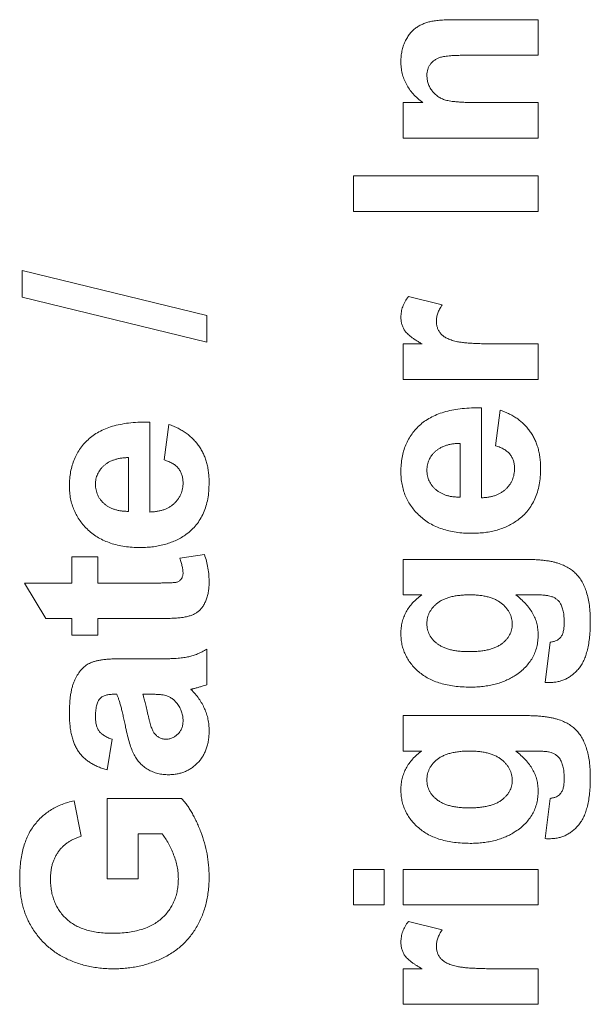
# Model space of a CAD drawing. Units: millimetres. Extents: x 2 to 278, y 1 to 215.
# Drawn here: x 23 to 26, y 137 to 142 of the extents above; entities that cross this region are included whole.
import ezdxf

# ---------------------------------------------------------------- set-up
doc = ezdxf.new("R2010")
doc.units = ezdxf.units.MM

msp = doc.modelspace()

# ---------------------------------------------------------------- linework, layer by layer
at = {"color": 7, "linetype": 'Continuous', "lineweight": 0}
for p, q in [((25.4799, 142.3714), (25.9442, 142.3714)), ((25.9442, 142.3714), (25.9442, 142.1738)), ((25.9442, 142.1738), (25.559, 142.1738)), ((25.1935, 141.7128), (25.1935, 141.9104)), ((25.1935, 141.9104), (25.3017, 141.9104)), ((25.6024, 141.9104), (25.9442, 141.9104)), ((25.9442, 141.9104), (25.9442, 141.7128)), ((25.9442, 141.7128), (25.1935, 141.7128)), ((24.9169, 141.3045), (24.9169, 141.5021)), ((24.9169, 141.5021), (25.9442, 141.5021)), ((25.9442, 141.5021), (25.9442, 141.3045)), ((25.9442, 141.3045), (24.9169, 141.3045)), ((23.0732, 140.8265), (23.0732, 140.9753)), ((23.0732, 140.9753), (24.1005, 140.725)), ((24.1005, 140.576), (23.0732, 140.8265)), ((25.2219, 140.8304), (25.4098, 140.7843)), ((24.1005, 140.725), (24.1005, 140.576)), ((25.1935, 140.3694), (25.1935, 140.567)), ((25.1935, 140.567), (25.2982, 140.567)), ((25.7216, 140.567), (25.9442, 140.567)), ((25.9442, 140.567), (25.9442, 140.3694)), ((25.9442, 140.3694), (25.1935, 140.3694)), ((25.6281, 140.2114), (25.6281, 139.7109)), ((25.7071, 140.0006), (25.7335, 140.1982)), ((23.7844, 140.1323), (23.7844, 139.6318)), ((23.8635, 139.9216), (23.8898, 140.1192)), ((25.5096, 139.7144), (25.5096, 140.0138)), ((23.6659, 139.6353), (23.6659, 139.9348)), ((23.9499, 139.375), (24.0876, 139.3948)), ((23.3498, 139.3816), (23.4947, 139.3816)), ((23.3498, 139.2367), (23.3498, 139.3816)), ((23.4947, 139.3816), (23.4947, 139.2367)), ((25.1935, 139.1709), (25.1935, 139.3684)), ((25.1935, 139.3684), (25.8576, 139.3684)), ((23.2049, 139.0391), (23.0864, 139.2367)), ((23.0864, 139.2367), (23.3498, 139.2367)), ((23.4947, 139.2367), (23.8174, 139.2367)), ((25.2968, 139.1709), (25.1935, 139.1709)), ((25.9269, 139.1709), (25.8189, 139.1709)), ((23.3498, 139.0391), (23.2049, 139.0391)), ((23.3498, 138.9469), (23.3498, 139.0391)), ((23.8273, 139.0391), (23.4947, 139.0391)), ((23.4947, 139.0391), (23.4947, 138.9469)), ((23.4947, 138.9469), (23.3498, 138.9469)), ((25.9837, 138.6835), (26.0101, 138.9074)), ((24.1005, 138.8679), (24.1005, 138.6704)), ((23.6243, 138.8152), (23.855, 138.8152)), ((23.6001, 138.6177), (23.5813, 138.6177)), ((23.7822, 138.6177), (23.7449, 138.6177)), ((25.1935, 138.3016), (25.1935, 138.4991)), ((25.1935, 138.4991), (25.8576, 138.4991)), ((23.5737, 138.3674), (23.5474, 138.1962)), ((25.2968, 138.3016), (25.1935, 138.3016)), ((25.9269, 138.3016), (25.8189, 138.3016)), ((23.363, 138.025), (23.4025, 137.8274)), ((23.5474, 137.5904), (23.5474, 138.0382)), ((23.5474, 138.0382), (23.96, 138.0382)), ((25.9837, 137.8143), (26.0101, 138.0382)), ((23.8526, 137.8406), (23.7186, 137.8406)), ((23.7186, 137.8406), (23.7186, 137.5904)), ((24.9169, 137.4455), (24.9169, 137.643)), ((24.9169, 137.643), (25.0881, 137.643)), ((25.0881, 137.643), (25.0881, 137.4455)), ((25.1935, 137.4455), (25.1935, 137.643)), ((25.1935, 137.643), (25.9442, 137.643)), ((25.9442, 137.643), (25.9442, 137.4455)), ((23.7186, 137.5904), (23.5474, 137.5904)), ((25.0881, 137.4455), (24.9169, 137.4455)), ((25.9442, 137.4455), (25.1935, 137.4455)), ((25.2219, 137.3533), (25.4098, 137.3072)), ((25.1935, 136.8923), (25.1935, 137.0899)), ((25.1935, 137.0899), (25.2982, 137.0899)), ((25.7216, 137.0899), (25.9442, 137.0899)), ((25.9442, 137.0899), (25.9442, 136.8923)), ((25.9442, 136.8923), (25.1935, 136.8923))]:
    msp.add_line(p, q, dxfattribs=at)
for points, knots in [([(25.1803, 142.1386), (25.1806, 142.1485), (25.181, 142.168), (25.1859, 142.1965), (25.1928, 142.2239), (25.2032, 142.2494), (25.2156, 142.2729), (25.2301, 142.2934), (25.2457, 142.3114), (25.2635, 142.3258), (25.2826, 142.3378), (25.303, 142.3477), (25.3244, 142.3558), (25.3478, 142.3619), (25.3743, 142.3661), (25.4051, 142.3693), (25.4409, 142.3711), (25.4664, 142.3713), (25.4799, 142.3714)], [0, 0, 0, 0, 0.067935, 0.133784, 0.198134, 0.261574, 0.322499, 0.380018, 0.433747, 0.485635, 0.536882, 0.588303, 0.640642, 0.694247, 0.753975, 0.825058, 0.906689, 1, 1, 1, 1]), ([(25.3017, 141.9104), (25.2921, 141.918), (25.2734, 141.9329), (25.2485, 141.9578), (25.2272, 141.9841), (25.2103, 142.0123), (25.1966, 142.0417), (25.1873, 142.0727), (25.1813, 142.1052), (25.1806, 142.1273), (25.1803, 142.1386)], [0, 0, 0, 0, 0.137044, 0.266974, 0.392283, 0.513215, 0.632782, 0.752904, 0.874249, 1, 1, 1, 1]), ([(25.559, 142.1738), (25.5492, 142.1738), (25.5306, 142.1737), (25.5041, 142.173), (25.4803, 142.1723), (25.4591, 142.1711), (25.4407, 142.1695), (25.425, 142.1674), (25.4119, 142.1653), (25.3982, 142.1618), (25.3839, 142.156), (25.3688, 142.1473), (25.3555, 142.137), (25.3447, 142.1245), (25.3358, 142.1106), (25.3297, 142.0952), (25.3258, 142.0784), (25.3254, 142.0668), (25.3252, 142.0608)], [0, 0, 0, 0, 0.099018, 0.188992, 0.269926, 0.341172, 0.404176, 0.457627, 0.502908, 0.538931, 0.600566, 0.659291, 0.715374, 0.771197, 0.826335, 0.882014, 0.939192, 1, 1, 1, 1]), ([(25.3252, 142.0608), (25.3255, 142.0531), (25.3263, 142.0379), (25.3318, 142.0158), (25.3408, 141.9949), (25.3531, 141.9756), (25.3685, 141.9584), (25.3864, 141.9438), (25.4066, 141.9321), (25.4255, 141.925), (25.4426, 141.9208), (25.4581, 141.9179), (25.4761, 141.9158), (25.4965, 141.9136), (25.5195, 141.9124), (25.5449, 141.911), (25.5728, 141.9105), (25.5922, 141.9104), (25.6024, 141.9104)], [0, 0, 0, 0, 0.064546, 0.127243, 0.189774, 0.253836, 0.318525, 0.382224, 0.446566, 0.512927, 0.550266, 0.594095, 0.64447, 0.702202, 0.766093, 0.837409, 0.914979, 1, 1, 1, 1]), ([(25.1803, 140.7162), (25.1808, 140.726), (25.1819, 140.7459), (25.1902, 140.7751), (25.2033, 140.8037), (25.2155, 140.8213), (25.2219, 140.8304)], [0, 0, 0, 0, 0.239079, 0.480615, 0.731685, 1, 1, 1, 1]), ([(25.4098, 140.7843), (25.4049, 140.7765), (25.3956, 140.7617), (25.3857, 140.7386), (25.3792, 140.7164), (25.3783, 140.7017), (25.3779, 140.6946)], [0, 0, 0, 0, 0.284935, 0.542857, 0.779294, 1, 1, 1, 1]), ([(25.2982, 140.567), (25.2923, 140.5704), (25.2809, 140.577), (25.2647, 140.5867), (25.2502, 140.5964), (25.2374, 140.6059), (25.2261, 140.615), (25.2165, 140.624), (25.2084, 140.6325), (25.2002, 140.6438), (25.1922, 140.6583), (25.1854, 140.6766), (25.1811, 140.696), (25.1806, 140.7094), (25.1803, 140.7162)], [0, 0, 0, 0, 0.10163, 0.196067, 0.282205, 0.361076, 0.433675, 0.498005, 0.556559, 0.608461, 0.705408, 0.801424, 0.898607, 1, 1, 1, 1]), ([(25.3779, 140.6946), (25.3781, 140.6882), (25.3787, 140.6757), (25.3829, 140.6578), (25.3897, 140.6412), (25.3997, 140.6262), (25.4133, 140.6126), (25.4315, 140.6009), (25.4539, 140.5908), (25.4759, 140.5836), (25.4972, 140.5789), (25.5176, 140.5757), (25.542, 140.5728), (25.5703, 140.5707), (25.6025, 140.5691), (25.6387, 140.5679), (25.6788, 140.567), (25.7069, 140.567), (25.7216, 140.567)], [0, 0, 0, 0, 0.047065, 0.091623, 0.134828, 0.177797, 0.223473, 0.27554, 0.335599, 0.404062, 0.445443, 0.496051, 0.556017, 0.62588, 0.704708, 0.793577, 0.892004, 1, 1, 1, 1]), ([(25.1803, 139.8559), (25.1806, 139.8695), (25.1812, 139.896), (25.1864, 139.9346), (25.195, 139.971), (25.2072, 140.0052), (25.2227, 140.0373), (25.2417, 140.0672), (25.2644, 140.0946), (25.2901, 140.1202), (25.3198, 140.1427), (25.3532, 140.162), (25.3901, 140.1783), (25.4306, 140.1915), (25.4749, 140.2012), (25.5228, 140.2079), (25.5743, 140.2117), (25.6098, 140.2115), (25.6281, 140.2114)], [0, 0, 0, 0, 0.062179, 0.121678, 0.178742, 0.234005, 0.288309, 0.3422, 0.396431, 0.451737, 0.508442, 0.567237, 0.628654, 0.693678, 0.762844, 0.836747, 0.915794, 1, 1, 1, 1]), ([(25.7335, 140.1982), (25.7424, 140.1949), (25.7599, 140.1886), (25.7849, 140.177), (25.8082, 140.1639), (25.8301, 140.1499), (25.8501, 140.1341), (25.8684, 140.1169), (25.8855, 140.0987), (25.9005, 140.0788), (25.9139, 140.0577), (25.9257, 140.0353), (25.9352, 140.0114), (25.9437, 139.9865), (25.9497, 139.9602), (25.9543, 139.9328), (25.957, 139.9039), (25.9573, 139.8843), (25.9574, 139.8743)], [0, 0, 0, 0, 0.066944, 0.131627, 0.19439, 0.255749, 0.31553, 0.374569, 0.433277, 0.491785, 0.550462, 0.610134, 0.670404, 0.732229, 0.795536, 0.860934, 0.929145, 1, 1, 1, 1]), ([(23.3366, 139.7769), (23.3369, 139.7905), (23.3375, 139.8169), (23.3427, 139.8555), (23.3513, 139.892), (23.3636, 139.9262), (23.379, 139.9583), (23.398, 139.9881), (23.4207, 140.0156), (23.4464, 140.0412), (23.4761, 140.0637), (23.5095, 140.083), (23.5464, 140.0993), (23.587, 140.1125), (23.6312, 140.1222), (23.6791, 140.1289), (23.7306, 140.1327), (23.7661, 140.1324), (23.7844, 140.1323)], [0, 0, 0, 0, 0.0621792, 0.1216783, 0.1787421, 0.2340049, 0.2883091, 0.3421997, 0.3964306, 0.4517366, 0.508442, 0.5672373, 0.6286537, 0.6936782, 0.7628444, 0.8367469, 0.9157937, 1, 1, 1, 1]), ([(23.8898, 140.1192), (23.8987, 140.1159), (23.9162, 140.1096), (23.9412, 140.098), (23.9645, 140.0849), (23.9864, 140.0708), (24.0065, 140.0551), (24.0248, 140.0379), (24.0418, 140.0197), (24.0568, 139.9997), (24.0703, 139.9787), (24.0821, 139.9563), (24.0916, 139.9324), (24.1, 139.9075), (24.106, 139.8812), (24.1106, 139.8537), (24.1133, 139.8249), (24.1136, 139.8053), (24.1137, 139.7952)], [0, 0, 0, 0, 0.066944, 0.131627, 0.19439, 0.255749, 0.31553, 0.374569, 0.433277, 0.491785, 0.550462, 0.610134, 0.670404, 0.732229, 0.795536, 0.860934, 0.929145, 1, 1, 1, 1]), ([(25.5096, 140.0138), (25.5023, 140.0135), (25.4881, 140.0128), (25.4675, 140.0106), (25.4482, 140.007), (25.4303, 140.0017), (25.4137, 139.9957), (25.3984, 139.9882), (25.3846, 139.9793), (25.3721, 139.9693), (25.3611, 139.9582), (25.3514, 139.9466), (25.3433, 139.9343), (25.3367, 139.9216), (25.3315, 139.9082), (25.3278, 139.8943), (25.3258, 139.8797), (25.3254, 139.8698), (25.3252, 139.8648)], [0, 0, 0, 0, 0.082311, 0.160306, 0.234506, 0.303939, 0.370905, 0.434008, 0.495729, 0.556389, 0.614498, 0.671774, 0.726605, 0.780697, 0.833966, 0.8885, 0.94332, 1, 1, 1, 1]), ([(25.8125, 139.8738), (25.8122, 139.8813), (25.8115, 139.8959), (25.8071, 139.9169), (25.7988, 139.9358), (25.7878, 139.9531), (25.7731, 139.9683), (25.7545, 139.9813), (25.7323, 139.9925), (25.7158, 139.9978), (25.7071, 140.0006)], [0, 0, 0, 0, 0.1256151, 0.2432978, 0.3570883, 0.4693066, 0.5855493, 0.7099385, 0.8476917, 1, 1, 1, 1]), ([(23.6659, 139.9348), (23.6586, 139.9344), (23.6445, 139.9338), (23.6238, 139.9316), (23.6045, 139.928), (23.5866, 139.9226), (23.57, 139.9167), (23.5547, 139.9092), (23.5409, 139.9003), (23.5284, 139.8903), (23.5174, 139.8792), (23.5078, 139.8676), (23.4996, 139.8553), (23.4931, 139.8425), (23.4878, 139.8292), (23.4841, 139.8152), (23.4821, 139.8006), (23.4817, 139.7908), (23.4815, 139.7858)], [0, 0, 0, 0, 0.082311, 0.160306, 0.234506, 0.303939, 0.370905, 0.434008, 0.495729, 0.556389, 0.614498, 0.671774, 0.726605, 0.780697, 0.833966, 0.8885, 0.94332, 1, 1, 1, 1]), ([(23.9688, 139.7948), (23.9685, 139.8023), (23.9678, 139.8168), (23.9634, 139.8378), (23.9551, 139.8567), (23.9441, 139.874), (23.9294, 139.8893), (23.9108, 139.9023), (23.8886, 139.9135), (23.8721, 139.9188), (23.8635, 139.9216)], [0, 0, 0, 0, 0.125615, 0.243298, 0.357088, 0.469307, 0.585549, 0.709939, 0.847692, 1, 1, 1, 1]), ([(25.5744, 139.5133), (25.5594, 139.5135), (25.5302, 139.514), (25.4876, 139.5186), (25.4474, 139.5261), (25.4098, 139.5369), (25.3747, 139.5504), (25.3421, 139.5672), (25.3119, 139.5869), (25.2846, 139.6099), (25.2601, 139.6349), (25.2389, 139.6618), (25.2205, 139.6901), (25.2059, 139.7202), (25.1942, 139.7518), (25.1864, 139.7852), (25.1812, 139.82), (25.1806, 139.8439), (25.1803, 139.8559)], [0, 0, 0, 0, 0.076368, 0.149253, 0.218403, 0.284677, 0.348527, 0.410383, 0.471563, 0.532217, 0.591889, 0.649961, 0.706972, 0.763501, 0.820546, 0.878547, 0.938313, 1, 1, 1, 1]), ([(25.3252, 139.8648), (25.3254, 139.8594), (25.3257, 139.8489), (25.3279, 139.8334), (25.3319, 139.8187), (25.3373, 139.8047), (25.3443, 139.7915), (25.353, 139.779), (25.3632, 139.7671), (25.3709, 139.76), (25.3748, 139.7563)], [0, 0, 0, 0, 0.13044, 0.257038, 0.379788, 0.499815, 0.620849, 0.744538, 0.870075, 1, 1, 1, 1]), ([(25.6281, 139.7109), (25.6352, 139.7112), (25.649, 139.7118), (25.6691, 139.7142), (25.6879, 139.7184), (25.7057, 139.7234), (25.7221, 139.7303), (25.7373, 139.7384), (25.7514, 139.7478), (25.7641, 139.7587), (25.7753, 139.7707), (25.7853, 139.7833), (25.7939, 139.7965), (25.8006, 139.8106), (25.806, 139.8254), (25.8097, 139.841), (25.812, 139.8572), (25.8123, 139.8682), (25.8125, 139.8738)], [0, 0, 0, 0, 0.0769774, 0.1498997, 0.2201431, 0.2862467, 0.3508125, 0.4125624, 0.4738144, 0.5346698, 0.5943056, 0.6522177, 0.7089253, 0.765318, 0.8224316, 0.8799772, 0.938748, 1, 1, 1, 1]), ([(25.9574, 139.8743), (25.957, 139.8586), (25.9562, 139.8282), (25.9506, 139.7841), (25.9403, 139.7433), (25.9268, 139.7054), (25.9085, 139.6709), (25.8869, 139.6392), (25.8608, 139.611), (25.8407, 139.595), (25.8306, 139.587)], [0, 0, 0, 0, 0.143844, 0.27925, 0.4072, 0.530031, 0.648157, 0.764597, 0.88145, 1, 1, 1, 1]), ([(23.7307, 139.4343), (23.7158, 139.4345), (23.6865, 139.435), (23.6439, 139.4396), (23.6038, 139.4471), (23.5662, 139.4579), (23.531, 139.4713), (23.4984, 139.4882), (23.4682, 139.5079), (23.4409, 139.5309), (23.4164, 139.5559), (23.3952, 139.5828), (23.3768, 139.611), (23.3623, 139.6412), (23.3505, 139.6728), (23.3427, 139.7062), (23.3375, 139.741), (23.3369, 139.7648), (23.3366, 139.7769)], [0, 0, 0, 0, 0.076368, 0.149253, 0.218403, 0.284677, 0.348527, 0.410383, 0.471563, 0.532217, 0.591889, 0.649961, 0.706972, 0.763501, 0.820546, 0.878547, 0.938313, 1, 1, 1, 1]), ([(23.4815, 139.7858), (23.4817, 139.7804), (23.482, 139.7699), (23.4843, 139.7544), (23.4882, 139.7397), (23.4936, 139.7257), (23.5007, 139.7125), (23.5093, 139.6999), (23.5195, 139.6881), (23.5272, 139.6809), (23.5311, 139.6773)], [0, 0, 0, 0, 0.13044, 0.257038, 0.379788, 0.499815, 0.620849, 0.744538, 0.870075, 1, 1, 1, 1]), ([(23.7844, 139.6318), (23.7915, 139.6322), (23.8053, 139.6328), (23.8254, 139.6352), (23.8442, 139.6394), (23.862, 139.6444), (23.8784, 139.6512), (23.8936, 139.6593), (23.9077, 139.6688), (23.9204, 139.6797), (23.9317, 139.6916), (23.9416, 139.7042), (23.9502, 139.7175), (23.957, 139.7316), (23.9624, 139.7464), (23.966, 139.762), (23.9684, 139.7782), (23.9687, 139.7892), (23.9688, 139.7948)], [0, 0, 0, 0, 0.076977, 0.1499, 0.220143, 0.286247, 0.350813, 0.412562, 0.473814, 0.53467, 0.594306, 0.652218, 0.708925, 0.765318, 0.822432, 0.879977, 0.938748, 1, 1, 1, 1]), ([(24.1137, 139.7952), (24.1133, 139.7796), (24.1125, 139.7492), (24.1069, 139.7051), (24.0966, 139.6643), (24.0831, 139.6264), (24.0648, 139.5919), (24.0432, 139.5602), (24.0171, 139.532), (23.997, 139.516), (23.9869, 139.5079)], [0, 0, 0, 0, 0.143844, 0.27925, 0.4072, 0.530031, 0.648157, 0.764597, 0.88145, 1, 1, 1, 1]), ([(25.3748, 139.7563), (25.379, 139.753), (25.3876, 139.7462), (25.4018, 139.7375), (25.417, 139.7301), (25.4334, 139.7241), (25.4509, 139.7196), (25.4695, 139.7166), (25.4892, 139.7147), (25.5027, 139.7145), (25.5096, 139.7144)], [0, 0, 0, 0, 0.112971, 0.226972, 0.34435, 0.464385, 0.589621, 0.719764, 0.855874, 1, 1, 1, 1]), ([(23.5311, 139.6773), (23.5354, 139.6739), (23.5439, 139.6671), (23.5581, 139.6585), (23.5733, 139.6511), (23.5897, 139.6451), (23.6072, 139.6406), (23.6258, 139.6376), (23.6455, 139.6357), (23.659, 139.6354), (23.6659, 139.6353)], [0, 0, 0, 0, 0.112971, 0.226972, 0.34435, 0.464385, 0.589621, 0.719764, 0.855874, 1, 1, 1, 1]), ([(25.8306, 139.587), (25.822, 139.581), (25.8047, 139.5691), (25.7766, 139.5542), (25.7469, 139.5416), (25.7157, 139.5311), (25.6827, 139.5231), (25.6481, 139.5173), (25.6118, 139.5141), (25.587, 139.5136), (25.5744, 139.5133)], [0, 0, 0, 0, 0.115592, 0.232769, 0.350792, 0.472504, 0.596786, 0.726082, 0.860243, 1, 1, 1, 1]), ([(23.9869, 139.5079), (23.9783, 139.502), (23.961, 139.4901), (23.9329, 139.4752), (23.9032, 139.4626), (23.872, 139.4521), (23.839, 139.4441), (23.8044, 139.4383), (23.7681, 139.4351), (23.7434, 139.4345), (23.7307, 139.4343)], [0, 0, 0, 0, 0.115592, 0.232769, 0.350792, 0.472504, 0.596786, 0.726082, 0.860243, 1, 1, 1, 1]), ([(24.0876, 139.3948), (24.0917, 139.3828), (24.1001, 139.3583), (24.1076, 139.3194), (24.1129, 139.2784), (24.1134, 139.2503), (24.1137, 139.2359)], [0, 0, 0, 0, 0.234891, 0.479076, 0.732732, 1, 1, 1, 1]), ([(23.9688, 139.2931), (23.9685, 139.2984), (23.9679, 139.31), (23.964, 139.329), (23.9581, 139.3511), (23.9527, 139.3667), (23.9499, 139.375)], [0, 0, 0, 0, 0.188363, 0.414141, 0.686872, 1, 1, 1, 1]), ([(25.8576, 139.3684), (25.8681, 139.3683), (25.8886, 139.3681), (25.9182, 139.3674), (25.9459, 139.3658), (25.9714, 139.3632), (25.9949, 139.3605), (26.0163, 139.3567), (26.0357, 139.3525), (26.0583, 139.346), (26.0837, 139.3363), (26.111, 139.3223), (26.1351, 139.3065), (26.1556, 139.288), (26.1735, 139.2667), (26.1888, 139.2424), (26.2025, 139.2151), (26.2137, 139.1843), (26.2231, 139.1498), (26.2295, 139.1112), (26.2334, 139.0685), (26.2338, 139.0385), (26.234, 139.0229)], [0, 0, 0, 0, 0.052867, 0.102316, 0.148396, 0.191501, 0.230586, 0.266817, 0.299879, 0.329867, 0.384628, 0.435598, 0.483105, 0.528317, 0.57363, 0.621335, 0.671995, 0.726192, 0.785231, 0.850354, 0.921709, 1, 1, 1, 1]), ([(23.8174, 139.2367), (23.8251, 139.2367), (23.8397, 139.2367), (23.8604, 139.2368), (23.8785, 139.2373), (23.8941, 139.2376), (23.907, 139.2383), (23.9174, 139.2389), (23.9253, 139.2396), (23.9349, 139.2414), (23.947, 139.2464), (23.9568, 139.2566), (23.9631, 139.2662), (23.9664, 139.2745), (23.9686, 139.2835), (23.9687, 139.2899), (23.9688, 139.2931)], [0, 0, 0, 0, 0.126724, 0.238874, 0.337587, 0.422846, 0.493578, 0.549751, 0.592601, 0.622293, 0.710204, 0.8014, 0.849309, 0.896583, 0.947185, 1, 1, 1, 1]), ([(24.1137, 139.2359), (24.1135, 139.227), (24.1129, 139.2097), (24.1097, 139.1844), (24.1039, 139.1605), (24.0959, 139.1381), (24.0862, 139.1179), (24.0752, 139.1002), (24.0624, 139.0855), (24.0481, 139.0735), (24.0318, 139.0638), (24.0132, 139.0561), (23.9923, 139.0496), (23.9773, 139.0469), (23.9695, 139.0455)], [0, 0, 0, 0, 0.100263, 0.195795, 0.288443, 0.378325, 0.463746, 0.541931, 0.614019, 0.682909, 0.752547, 0.827681, 0.909707, 1, 1, 1, 1]), ([(25.1803, 138.956), (25.1807, 138.9667), (25.1814, 138.9878), (25.1868, 139.0187), (25.1962, 139.048), (25.209, 139.0758), (25.2254, 139.1021), (25.2456, 139.1269), (25.2694, 139.1502), (25.2875, 139.1638), (25.2968, 139.1709)], [0, 0, 0, 0, 0.12632, 0.248591, 0.36824, 0.487599, 0.608508, 0.733245, 0.863015, 1, 1, 1, 1]), ([(25.5645, 139.1709), (25.5547, 139.1708), (25.5357, 139.1707), (25.5083, 139.1682), (25.4827, 139.1649), (25.459, 139.16), (25.4373, 139.1536), (25.4176, 139.1458), (25.3998, 139.1366), (25.3841, 139.1258), (25.3702, 139.114), (25.3582, 139.1014), (25.3481, 139.088), (25.3398, 139.0739), (25.3331, 139.0591), (25.3286, 139.0434), (25.3255, 139.0271), (25.3253, 139.0158), (25.3252, 139.0101)], [0, 0, 0, 0, 0.090942, 0.175794, 0.255373, 0.330067, 0.399677, 0.464732, 0.526446, 0.584996, 0.640927, 0.694445, 0.746201, 0.796362, 0.846458, 0.896154, 0.947166, 1, 1, 1, 1]), ([(25.7993, 139.0068), (25.7992, 139.0125), (25.799, 139.0236), (25.7959, 139.0399), (25.7915, 139.0557), (25.7847, 139.0706), (25.7765, 139.085), (25.766, 139.0985), (25.7541, 139.1117), (25.7401, 139.1237), (25.7244, 139.1349), (25.7068, 139.1445), (25.6874, 139.1528), (25.6662, 139.1593), (25.6433, 139.1647), (25.6186, 139.1683), (25.5921, 139.1703), (25.5739, 139.1707), (25.5645, 139.1709)], [0, 0, 0, 0, 0.052671, 0.104145, 0.154907, 0.205457, 0.256626, 0.309749, 0.364689, 0.422448, 0.482262, 0.544577, 0.610118, 0.678704, 0.751846, 0.829696, 0.912067, 1, 1, 1, 1]), ([(25.8189, 139.1709), (25.8289, 139.163), (25.8481, 139.1479), (25.8737, 139.1226), (25.8955, 139.0965), (25.9133, 139.0691), (25.9271, 139.0405), (25.9371, 139.011), (25.943, 138.9802), (25.9438, 138.9593), (25.9442, 138.9488)], [0, 0, 0, 0, 0.143525, 0.277554, 0.405559, 0.52859, 0.646717, 0.76389, 0.880896, 1, 1, 1, 1]), ([(26.0167, 139.1622), (26.0118, 139.1636), (26.0005, 139.1667), (25.9805, 139.1689), (25.9554, 139.1706), (25.937, 139.1708), (25.9269, 139.1709)], [0, 0, 0, 0, 0.166693, 0.389418, 0.665389, 1, 1, 1, 1]), ([(26.0661, 139.1252), (26.0633, 139.1291), (26.0576, 139.1372), (26.046, 139.1471), (26.0324, 139.1559), (26.022, 139.16), (26.0167, 139.1622)], [0, 0, 0, 0, 0.231295, 0.46798, 0.724257, 1, 1, 1, 1]), ([(26.0891, 139.0157), (26.0889, 139.0271), (26.0884, 139.0485), (26.0841, 139.0783), (26.0774, 139.104), (26.0697, 139.1184), (26.0661, 139.1252)], [0, 0, 0, 0, 0.302113, 0.566724, 0.79751, 1, 1, 1, 1]), ([(23.9695, 139.0455), (23.9662, 139.045), (23.9588, 139.0439), (23.9467, 139.0424), (23.9323, 139.0415), (23.9156, 139.0408), (23.8967, 139.0398), (23.8755, 139.0396), (23.8522, 139.039), (23.8358, 139.0391), (23.8273, 139.0391)], [0, 0, 0, 0, 0.0700652, 0.1558833, 0.2572498, 0.3743899, 0.5074015, 0.6562041, 0.8194483, 1, 1, 1, 1]), ([(25.3252, 139.0101), (25.3253, 139.0046), (25.3255, 138.9937), (25.3286, 138.9779), (25.3332, 138.9627), (25.3393, 138.9481), (25.3477, 138.9346), (25.3576, 138.9217), (25.3694, 138.9095), (25.3831, 138.8982), (25.3985, 138.8878), (25.416, 138.879), (25.4352, 138.8713), (25.4564, 138.8653), (25.4795, 138.8606), (25.5044, 138.8571), (25.5313, 138.855), (25.5498, 138.8549), (25.5594, 138.8548)], [0, 0, 0, 0, 0.05228, 0.103361, 0.153124, 0.202831, 0.253202, 0.304378, 0.357922, 0.413996, 0.472829, 0.53442, 0.599747, 0.669767, 0.743754, 0.823505, 0.909256, 1, 1, 1, 1]), ([(25.5594, 138.8548), (25.5694, 138.8548), (25.5888, 138.855), (25.6168, 138.8571), (25.6427, 138.8606), (25.6666, 138.8653), (25.6884, 138.8713), (25.7081, 138.879), (25.7259, 138.8877), (25.7415, 138.8982), (25.755, 138.9095), (25.7669, 138.9214), (25.7768, 138.9341), (25.7852, 138.9473), (25.7914, 138.9613), (25.7959, 138.9759), (25.799, 138.9911), (25.7992, 139.0015), (25.7993, 139.0068)], [0, 0, 0, 0, 0.0945354, 0.1828148, 0.265122, 0.3410434, 0.4123595, 0.4783591, 0.5406039, 0.5989567, 0.6545737, 0.7072177, 0.7574668, 0.8063247, 0.8538477, 0.9019667, 0.9500856, 1, 1, 1, 1]), ([(26.234, 139.0229), (26.2338, 139.008), (26.2334, 138.9794), (26.2306, 138.938), (26.2255, 138.9002), (26.2186, 138.8656), (26.2095, 138.8344), (26.1988, 138.8064), (26.1856, 138.7817), (26.1704, 138.7605), (26.1538, 138.7423), (26.1361, 138.7264), (26.1172, 138.7129), (26.0974, 138.7019), (26.0764, 138.6934), (26.0544, 138.6874), (26.0313, 138.6836), (26.0154, 138.6831), (26.0074, 138.6829)], [0, 0, 0, 0, 0.09682, 0.18625, 0.269078, 0.345098, 0.415254, 0.479946, 0.540216, 0.596166, 0.649215, 0.700705, 0.750588, 0.799501, 0.848124, 0.897143, 0.947743, 1, 1, 1, 1]), ([(26.0669, 138.9319), (26.0703, 138.9369), (26.0777, 138.9474), (26.0844, 138.967), (26.0884, 138.9901), (26.0889, 139.0067), (26.0891, 139.0157)], [0, 0, 0, 0, 0.204478, 0.433255, 0.696334, 1, 1, 1, 1]), ([(25.5666, 138.6572), (25.5514, 138.6575), (25.5218, 138.6581), (25.4788, 138.6619), (25.4388, 138.6688), (25.4013, 138.6778), (25.3666, 138.69), (25.3348, 138.7049), (25.3054, 138.7221), (25.2794, 138.7424), (25.2561, 138.7644), (25.2359, 138.7879), (25.2186, 138.8127), (25.2048, 138.8389), (25.1937, 138.8662), (25.1859, 138.8949), (25.1813, 138.9251), (25.1807, 138.9456), (25.1803, 138.956)], [0, 0, 0, 0, 0.083292, 0.161617, 0.235412, 0.305354, 0.372126, 0.435877, 0.497424, 0.55758, 0.615938, 0.672313, 0.727029, 0.780544, 0.833885, 0.887923, 0.942921, 1, 1, 1, 1]), ([(25.9442, 138.9488), (25.9438, 138.9372), (25.9431, 138.9144), (25.9369, 138.8812), (25.9271, 138.8498), (25.9129, 138.8204), (25.8949, 138.7928), (25.8727, 138.7673), (25.8467, 138.7434), (25.827, 138.7297), (25.8168, 138.7226)], [0, 0, 0, 0, 0.128323, 0.251576, 0.371674, 0.491013, 0.611477, 0.734552, 0.863856, 1, 1, 1, 1]), ([(26.0101, 138.9074), (26.0165, 138.9084), (26.0285, 138.9102), (26.0445, 138.9156), (26.0576, 138.9224), (26.0639, 138.9289), (26.0669, 138.9319)], [0, 0, 0, 0, 0.307748, 0.5723, 0.799628, 1, 1, 1, 1]), ([(23.855, 138.8152), (23.863, 138.8153), (23.8784, 138.8154), (23.9006, 138.8156), (23.9212, 138.8169), (23.9401, 138.8177), (23.9575, 138.8195), (23.9732, 138.8212), (23.9874, 138.8235), (24.0043, 138.8271), (24.0247, 138.833), (24.0494, 138.8421), (24.0749, 138.8539), (24.0918, 138.8632), (24.1005, 138.8679)], [0, 0, 0, 0, 0.093678, 0.180907, 0.261761, 0.336164, 0.404304, 0.466908, 0.522535, 0.572901, 0.670292, 0.772747, 0.882954, 1, 1, 1, 1]), ([(23.3366, 138.5103), (23.3367, 138.5206), (23.3367, 138.5407), (23.3386, 138.5697), (23.3405, 138.5966), (23.3443, 138.6215), (23.3483, 138.6445), (23.3541, 138.6653), (23.36, 138.6842), (23.3699, 138.7059), (23.3835, 138.73), (23.4024, 138.7547), (23.4235, 138.7749), (23.4433, 138.7882), (23.4613, 138.7962), (23.4772, 138.8012), (23.4956, 138.8058), (23.5165, 138.8091), (23.5399, 138.8121), (23.5659, 138.8137), (23.5943, 138.8151), (23.614, 138.8152), (23.6243, 138.8152)], [0, 0, 0, 0, 0.062661, 0.121261, 0.175808, 0.226098, 0.27338, 0.31676, 0.356518, 0.393298, 0.46077, 0.523183, 0.581002, 0.636703, 0.666236, 0.699828, 0.737868, 0.780366, 0.828024, 0.880439, 0.937754, 1, 1, 1, 1]), ([(25.8168, 138.7226), (25.8083, 138.7173), (25.7911, 138.7067), (25.7634, 138.6936), (25.7344, 138.6823), (25.7038, 138.6729), (25.6717, 138.6661), (25.638, 138.6609), (25.6028, 138.6578), (25.5788, 138.6574), (25.5666, 138.6572)], [0, 0, 0, 0, 0.115045, 0.230848, 0.349592, 0.470959, 0.596228, 0.72561, 0.860289, 1, 1, 1, 1]), ([(26.0074, 138.6829), (26.0038, 138.683), (25.9959, 138.6831), (25.988, 138.6834), (25.9837, 138.6835)], [0, 0, 0, 0, 0.460785, 1, 1, 1, 1]), ([(24.0376, 138.6516), (24.0347, 138.6509), (24.0294, 138.6496), (24.0225, 138.6473), (24.0169, 138.6461), (24.0139, 138.6451), (24.0127, 138.6446)], [0, 0, 0, 0, 0.345335, 0.627226, 0.849084, 1, 1, 1, 1]), ([(24.0127, 138.6446), (24.0207, 138.6363), (24.0365, 138.6198), (24.0572, 138.5934), (24.0745, 138.5659), (24.0889, 138.5377), (24.1001, 138.5086), (24.1078, 138.4784), (24.1128, 138.4473), (24.1134, 138.4262), (24.1137, 138.4156)], [0, 0, 0, 0, 0.135276, 0.265204, 0.391032, 0.513017, 0.63379, 0.754465, 0.875852, 1, 1, 1, 1]), ([(24.1005, 138.6704), (24.0966, 138.669), (24.0879, 138.6659), (24.0733, 138.6617), (24.0563, 138.6567), (24.0441, 138.6534), (24.0376, 138.6516)], [0, 0, 0, 0, 0.192127, 0.42099, 0.691559, 1, 1, 1, 1]), ([(23.5813, 138.6177), (23.5729, 138.6174), (23.5573, 138.6169), (23.5357, 138.612), (23.5178, 138.6037), (23.5058, 138.5936), (23.4987, 138.5836), (23.4939, 138.5746), (23.4901, 138.5641), (23.487, 138.5522), (23.4846, 138.5388), (23.4827, 138.524), (23.4818, 138.5077), (23.4816, 138.4964), (23.4815, 138.4905)], [0, 0, 0, 0, 0.133242, 0.247438, 0.350285, 0.443787, 0.492182, 0.545326, 0.604638, 0.668872, 0.740907, 0.819984, 0.906251, 1, 1, 1, 1]), ([(23.6494, 138.4325), (23.6473, 138.4432), (23.6431, 138.4638), (23.6368, 138.4934), (23.6304, 138.5203), (23.6242, 138.5448), (23.6181, 138.5666), (23.6122, 138.5861), (23.6062, 138.6028), (23.602, 138.613), (23.6001, 138.6177)], [0, 0, 0, 0, 0.170699, 0.32859, 0.472888, 0.603397, 0.722514, 0.827959, 0.920181, 1, 1, 1, 1]), ([(23.7449, 138.6177), (23.747, 138.6109), (23.7517, 138.5956), (23.7586, 138.57), (23.766, 138.5392), (23.7723, 138.5107), (23.7775, 138.4869), (23.7815, 138.4701), (23.7857, 138.4549), (23.7897, 138.4414), (23.7939, 138.4296), (23.798, 138.4194), (23.8017, 138.4107), (23.8048, 138.4059), (23.8063, 138.4037)], [0, 0, 0, 0, 0.095354, 0.214763, 0.356061, 0.52133, 0.606314, 0.684116, 0.753886, 0.817455, 0.873137, 0.922777, 0.964431, 1, 1, 1, 1]), ([(23.8736, 138.6105), (23.8686, 138.6116), (23.8572, 138.6142), (23.8369, 138.6161), (23.8114, 138.6176), (23.7925, 138.6176), (23.7822, 138.6177)], [0, 0, 0, 0, 0.164762, 0.38346, 0.663931, 1, 1, 1, 1]), ([(23.9355, 138.5662), (23.9312, 138.5715), (23.9229, 138.5819), (23.9077, 138.5942), (23.8915, 138.6044), (23.8796, 138.6084), (23.8736, 138.6105)], [0, 0, 0, 0, 0.26385, 0.513014, 0.755114, 1, 1, 1, 1]), ([(23.9688, 138.4705), (23.9684, 138.4788), (23.9676, 138.4954), (23.9611, 138.52), (23.9506, 138.544), (23.9406, 138.5587), (23.9355, 138.5662)], [0, 0, 0, 0, 0.240553, 0.483779, 0.73509, 1, 1, 1, 1]), ([(23.5474, 138.1962), (23.5387, 138.1988), (23.5217, 138.2038), (23.4974, 138.213), (23.4749, 138.2238), (23.4539, 138.2357), (23.4348, 138.2491), (23.4174, 138.2637), (23.4018, 138.2797), (23.3879, 138.2971), (23.3756, 138.3163), (23.3651, 138.3377), (23.3563, 138.3612), (23.3492, 138.3868), (23.3433, 138.4146), (23.3397, 138.4446), (23.337, 138.4767), (23.3368, 138.4989), (23.3366, 138.5103)], [0, 0, 0, 0, 0.0654463, 0.1281097, 0.1880337, 0.2458244, 0.3021239, 0.356698, 0.4100331, 0.4633476, 0.5175777, 0.5746071, 0.6350629, 0.6989944, 0.7669198, 0.8399744, 0.9176086, 1, 1, 1, 1]), ([(23.4815, 138.4905), (23.4817, 138.4827), (23.4821, 138.4677), (23.486, 138.4467), (23.4924, 138.4283), (23.5014, 138.4122), (23.5141, 138.3984), (23.5306, 138.3865), (23.5507, 138.3758), (23.5657, 138.3703), (23.5737, 138.3674)], [0, 0, 0, 0, 0.140027, 0.267293, 0.38058, 0.486623, 0.594299, 0.713526, 0.848525, 1, 1, 1, 1]), ([(23.8721, 138.3674), (23.8785, 138.3678), (23.8911, 138.3685), (23.9093, 138.374), (23.9259, 138.3834), (23.9407, 138.3961), (23.9534, 138.4114), (23.9623, 138.4294), (23.9678, 138.4493), (23.9685, 138.4633), (23.9688, 138.4705)], [0, 0, 0, 0, 0.12209, 0.239489, 0.357648, 0.482798, 0.609122, 0.733594, 0.862294, 1, 1, 1, 1]), ([(25.8576, 138.4991), (25.8681, 138.499), (25.8886, 138.4988), (25.9182, 138.4981), (25.9459, 138.4965), (25.9714, 138.4939), (25.9949, 138.4912), (26.0163, 138.4875), (26.0357, 138.4832), (26.0583, 138.4768), (26.0837, 138.4671), (26.111, 138.453), (26.1351, 138.4372), (26.1556, 138.4187), (26.1735, 138.3975), (26.1888, 138.3731), (26.2025, 138.3458), (26.2137, 138.315), (26.2231, 138.2806), (26.2295, 138.242), (26.2334, 138.1992), (26.2338, 138.1693), (26.234, 138.1536)], [0, 0, 0, 0, 0.052867, 0.102316, 0.148396, 0.191501, 0.230586, 0.266817, 0.299879, 0.329867, 0.384628, 0.435598, 0.483105, 0.528317, 0.57363, 0.621335, 0.671995, 0.726192, 0.785231, 0.850354, 0.921709, 1, 1, 1, 1]), ([(23.8888, 138.1699), (23.8783, 138.1702), (23.8578, 138.1709), (23.8279, 138.1763), (23.7998, 138.1857), (23.7735, 138.1984), (23.7498, 138.2145), (23.7287, 138.2336), (23.7107, 138.2559), (23.6953, 138.2815), (23.6824, 138.3116), (23.6703, 138.3467), (23.6591, 138.3875), (23.6528, 138.4169), (23.6494, 138.4325)], [0, 0, 0, 0, 0.079701, 0.156294, 0.231277, 0.305251, 0.377986, 0.449497, 0.521682, 0.595651, 0.676965, 0.770661, 0.878729, 1, 1, 1, 1]), ([(23.8063, 138.4037), (23.8106, 138.3981), (23.819, 138.3875), (23.8351, 138.376), (23.853, 138.3686), (23.8657, 138.3678), (23.8721, 138.3674)], [0, 0, 0, 0, 0.268757, 0.515778, 0.753415, 1, 1, 1, 1]), ([(24.1137, 138.4156), (24.1135, 138.4063), (24.1131, 138.3882), (24.1103, 138.3618), (24.105, 138.337), (24.0984, 138.3135), (24.0892, 138.2917), (24.0783, 138.2714), (24.0653, 138.2525), (24.0502, 138.2355), (24.0338, 138.2201), (24.0163, 138.2067), (23.9976, 138.1952), (23.9778, 138.186), (23.957, 138.1787), (23.9352, 138.1736), (23.9123, 138.1704), (23.8968, 138.1701), (23.8888, 138.1699)], [0, 0, 0, 0, 0.074158, 0.144841, 0.212128, 0.276749, 0.339751, 0.40091, 0.461666, 0.522344, 0.582539, 0.641279, 0.699178, 0.757379, 0.815538, 0.875322, 0.936264, 1, 1, 1, 1]), ([(25.1803, 138.0867), (25.1807, 138.0974), (25.1814, 138.1185), (25.1868, 138.1495), (25.1962, 138.1787), (25.209, 138.2065), (25.2254, 138.2329), (25.2456, 138.2577), (25.2694, 138.2809), (25.2875, 138.2946), (25.2968, 138.3016)], [0, 0, 0, 0, 0.12632, 0.248591, 0.36824, 0.487599, 0.608508, 0.733245, 0.863015, 1, 1, 1, 1]), ([(25.5645, 138.3016), (25.5547, 138.3015), (25.5357, 138.3014), (25.5083, 138.2989), (25.4827, 138.2956), (25.459, 138.2907), (25.4373, 138.2844), (25.4176, 138.2765), (25.3998, 138.2673), (25.3841, 138.2565), (25.3702, 138.2448), (25.3582, 138.2322), (25.3481, 138.2188), (25.3398, 138.2046), (25.3331, 138.1898), (25.3286, 138.1741), (25.3255, 138.1578), (25.3253, 138.1466), (25.3252, 138.1409)], [0, 0, 0, 0, 0.090942, 0.175794, 0.255373, 0.330067, 0.399677, 0.464732, 0.526446, 0.584996, 0.640927, 0.694445, 0.746201, 0.796362, 0.846458, 0.896154, 0.947166, 1, 1, 1, 1]), ([(25.7993, 138.1376), (25.7992, 138.1432), (25.799, 138.1544), (25.7959, 138.1707), (25.7915, 138.1865), (25.7847, 138.2013), (25.7765, 138.2157), (25.766, 138.2292), (25.7541, 138.2424), (25.7401, 138.2544), (25.7244, 138.2656), (25.7068, 138.2753), (25.6874, 138.2835), (25.6662, 138.29), (25.6433, 138.2954), (25.6186, 138.299), (25.5921, 138.301), (25.5739, 138.3014), (25.5645, 138.3016)], [0, 0, 0, 0, 0.052671, 0.104145, 0.154907, 0.205457, 0.256626, 0.309749, 0.364689, 0.422448, 0.482262, 0.544577, 0.610118, 0.678704, 0.751846, 0.829696, 0.912067, 1, 1, 1, 1]), ([(25.8189, 138.3016), (25.8289, 138.2937), (25.8481, 138.2786), (25.8737, 138.2534), (25.8955, 138.2272), (25.9133, 138.1998), (25.9271, 138.1712), (25.9371, 138.1417), (25.943, 138.1109), (25.9438, 138.09), (25.9442, 138.0795)], [0, 0, 0, 0, 0.143525, 0.277554, 0.405559, 0.52859, 0.646717, 0.76389, 0.880896, 1, 1, 1, 1]), ([(26.0167, 138.2929), (26.0118, 138.2943), (26.0005, 138.2974), (25.9805, 138.2996), (25.9554, 138.3013), (25.937, 138.3015), (25.9269, 138.3016)], [0, 0, 0, 0, 0.166693, 0.389418, 0.665389, 1, 1, 1, 1]), ([(26.0661, 138.2559), (26.0633, 138.2599), (26.0576, 138.2679), (26.046, 138.2778), (26.0324, 138.2866), (26.022, 138.2908), (26.0167, 138.2929)], [0, 0, 0, 0, 0.231295, 0.46798, 0.724257, 1, 1, 1, 1]), ([(26.0891, 138.1464), (26.0889, 138.1578), (26.0884, 138.1792), (26.0841, 138.209), (26.0774, 138.2347), (26.0697, 138.2491), (26.0661, 138.2559)], [0, 0, 0, 0, 0.302113, 0.566724, 0.79751, 1, 1, 1, 1]), ([(25.3252, 138.1409), (25.3253, 138.1353), (25.3255, 138.1245), (25.3286, 138.1086), (25.3332, 138.0934), (25.3393, 138.0789), (25.3477, 138.0653), (25.3576, 138.0524), (25.3694, 138.0402), (25.3831, 138.0289), (25.3985, 138.0185), (25.416, 138.0098), (25.4352, 138.0021), (25.4564, 137.996), (25.4795, 137.9913), (25.5044, 137.9878), (25.5313, 137.9858), (25.5498, 137.9856), (25.5594, 137.9855)], [0, 0, 0, 0, 0.05228, 0.103361, 0.153124, 0.202831, 0.253202, 0.304378, 0.357922, 0.413996, 0.472829, 0.53442, 0.599747, 0.669767, 0.743754, 0.823505, 0.909256, 1, 1, 1, 1]), ([(25.5594, 137.9855), (25.5694, 137.9856), (25.5888, 137.9858), (25.6168, 137.9878), (25.6427, 137.9913), (25.6666, 137.996), (25.6884, 138.002), (25.7081, 138.0098), (25.7259, 138.0184), (25.7415, 138.0289), (25.755, 138.0402), (25.7669, 138.0522), (25.7768, 138.0649), (25.7852, 138.078), (25.7914, 138.092), (25.7959, 138.1066), (25.799, 138.1219), (25.7992, 138.1323), (25.7993, 138.1376)], [0, 0, 0, 0, 0.0945354, 0.1828148, 0.265122, 0.3410434, 0.4123595, 0.4783591, 0.5406039, 0.5989567, 0.6545737, 0.7072177, 0.7574668, 0.8063247, 0.8538477, 0.9019667, 0.9500856, 1, 1, 1, 1]), ([(26.234, 138.1536), (26.2338, 138.1387), (26.2334, 138.1101), (26.2306, 138.0688), (26.2255, 138.0309), (26.2186, 137.9963), (26.2095, 137.9651), (26.1988, 137.9371), (26.1856, 137.9125), (26.1704, 137.8913), (26.1538, 137.873), (26.1361, 137.8571), (26.1172, 137.8436), (26.0974, 137.8326), (26.0764, 137.8241), (26.0544, 137.8182), (26.0313, 137.8143), (26.0154, 137.8139), (26.0074, 137.8136)], [0, 0, 0, 0, 0.09682, 0.18625, 0.269078, 0.345098, 0.415254, 0.479946, 0.540216, 0.596166, 0.649215, 0.700705, 0.750588, 0.799501, 0.848124, 0.897143, 0.947743, 1, 1, 1, 1]), ([(26.0669, 138.0626), (26.0703, 138.0676), (26.0777, 138.0781), (26.0844, 138.0977), (26.0884, 138.1208), (26.0889, 138.1375), (26.0891, 138.1464)], [0, 0, 0, 0, 0.204478, 0.433255, 0.696334, 1, 1, 1, 1]), ([(25.5666, 137.7879), (25.5514, 137.7882), (25.5218, 137.7888), (25.4788, 137.7926), (25.4388, 137.7995), (25.4013, 137.8086), (25.3666, 137.8207), (25.3348, 137.8356), (25.3054, 137.8528), (25.2794, 137.8731), (25.2561, 137.8951), (25.2359, 137.9187), (25.2186, 137.9434), (25.2048, 137.9696), (25.1937, 137.9969), (25.1859, 138.0257), (25.1813, 138.0558), (25.1807, 138.0763), (25.1803, 138.0867)], [0, 0, 0, 0, 0.083292, 0.161617, 0.235412, 0.305354, 0.372126, 0.435877, 0.497424, 0.55758, 0.615938, 0.672313, 0.727029, 0.780544, 0.833885, 0.887923, 0.942921, 1, 1, 1, 1]), ([(25.9442, 138.0795), (25.9438, 138.0679), (25.9431, 138.0451), (25.9369, 138.0119), (25.9271, 137.9805), (25.9129, 137.9511), (25.8949, 137.9235), (25.8727, 137.898), (25.8467, 137.8741), (25.827, 137.8604), (25.8168, 137.8534)], [0, 0, 0, 0, 0.128323, 0.251576, 0.371674, 0.491013, 0.611477, 0.734552, 0.863856, 1, 1, 1, 1]), ([(23.06, 137.5934), (23.0603, 137.6087), (23.0607, 137.6385), (23.0644, 137.6819), (23.0708, 137.7227), (23.0796, 137.7611), (23.0908, 137.7968), (23.1047, 137.83), (23.1209, 137.8606), (23.14, 137.8884), (23.1611, 137.9139), (23.1841, 137.937), (23.2092, 137.9577), (23.2362, 137.9761), (23.2652, 137.992), (23.296, 138.0056), (23.3287, 138.0168), (23.3514, 138.0222), (23.363, 138.025)], [0, 0, 0, 0, 0.079446, 0.154508, 0.225881, 0.293868, 0.358517, 0.420293, 0.480039, 0.538219, 0.595126, 0.651534, 0.707437, 0.763839, 0.820741, 0.878777, 0.938241, 1, 1, 1, 1]), ([(23.96, 138.0382), (23.9651, 138.0325), (23.9754, 138.021), (23.9901, 138.0022), (24.004, 137.9815), (24.0176, 137.959), (24.0307, 137.9348), (24.0435, 137.9088), (24.0559, 137.881), (24.0713, 137.8417), (24.0885, 137.7912), (24.103, 137.7293), (24.112, 137.667), (24.1132, 137.6254), (24.1137, 137.6045)], [0, 0, 0, 0, 0.0484766, 0.099096, 0.1521314, 0.2080151, 0.2668872, 0.3284737, 0.3932639, 0.4611846, 0.5984837, 0.7336871, 0.8669736, 1, 1, 1, 1]), ([(26.0101, 138.0382), (26.0165, 138.0391), (26.0285, 138.0409), (26.0445, 138.0463), (26.0576, 138.0531), (26.0639, 138.0596), (26.0669, 138.0626)], [0, 0, 0, 0, 0.307748, 0.5723, 0.799628, 1, 1, 1, 1]), ([(23.4025, 137.8274), (23.396, 137.8255), (23.3832, 137.8216), (23.3649, 137.8141), (23.3475, 137.8056), (23.3314, 137.7955), (23.316, 137.7847), (23.3021, 137.7721), (23.2888, 137.7589), (23.2769, 137.744), (23.2663, 137.7281), (23.2566, 137.7115), (23.2488, 137.6936), (23.2426, 137.6749), (23.2372, 137.6552), (23.234, 137.6345), (23.2315, 137.613), (23.2313, 137.5982), (23.2313, 137.5908)], [0, 0, 0, 0, 0.064236, 0.126737, 0.187877, 0.247501, 0.306757, 0.365795, 0.42518, 0.48537, 0.545858, 0.6065, 0.667709, 0.730295, 0.794247, 0.860282, 0.929013, 1, 1, 1, 1]), ([(23.9425, 137.5904), (23.9422, 137.6015), (23.9415, 137.6241), (23.9363, 137.6578), (23.9281, 137.6916), (23.9166, 137.725), (23.903, 137.7571), (23.8876, 137.7872), (23.8714, 137.8153), (23.8588, 137.8323), (23.8526, 137.8406)], [0, 0, 0, 0, 0.124243, 0.249675, 0.37819, 0.510124, 0.640779, 0.765393, 0.884861, 1, 1, 1, 1]), ([(25.8168, 137.8534), (25.8083, 137.848), (25.7911, 137.8374), (25.7634, 137.8243), (25.7344, 137.813), (25.7038, 137.8036), (25.6717, 137.7968), (25.638, 137.7916), (25.6028, 137.7885), (25.5788, 137.7881), (25.5666, 137.7879)], [0, 0, 0, 0, 0.115045, 0.230848, 0.349592, 0.470959, 0.596228, 0.72561, 0.860289, 1, 1, 1, 1]), ([(26.0074, 137.8136), (26.0038, 137.8137), (25.9959, 137.8138), (25.988, 137.8141), (25.9837, 137.8143)], [0, 0, 0, 0, 0.460785, 1, 1, 1, 1]), ([(23.1109, 137.3506), (23.1068, 137.3589), (23.0984, 137.3757), (23.0883, 137.4025), (23.0793, 137.4306), (23.0725, 137.4604), (23.0669, 137.4915), (23.0627, 137.5241), (23.0606, 137.5583), (23.0602, 137.5816), (23.06, 137.5934)], [0, 0, 0, 0, 0.110994, 0.224671, 0.342653, 0.464225, 0.590263, 0.721121, 0.857815, 1, 1, 1, 1]), ([(23.2313, 137.5908), (23.2316, 137.5794), (23.2322, 137.5573), (23.236, 137.525), (23.2429, 137.4946), (23.2523, 137.4659), (23.2644, 137.4389), (23.2797, 137.4139), (23.2972, 137.3904), (23.3177, 137.369), (23.3407, 137.3496), (23.3665, 137.3328), (23.3949, 137.3188), (23.4259, 137.3074), (23.4594, 137.2982), (23.4956, 137.2921), (23.5344, 137.288), (23.5611, 137.2876), (23.5749, 137.2874)], [0, 0, 0, 0, 0.065238, 0.127318, 0.186832, 0.24467, 0.301065, 0.356888, 0.412745, 0.469466, 0.527226, 0.585734, 0.646153, 0.709402, 0.775714, 0.845921, 0.920564, 1, 1, 1, 1]), ([(23.5749, 137.2874), (23.5898, 137.2876), (23.6186, 137.288), (23.6603, 137.292), (23.6992, 137.2984), (23.7352, 137.3078), (23.7685, 137.3193), (23.7988, 137.3339), (23.8263, 137.3509), (23.8507, 137.3707), (23.8724, 137.3923), (23.8912, 137.4158), (23.9069, 137.4409), (23.92, 137.4676), (23.9301, 137.496), (23.9373, 137.526), (23.9417, 137.5576), (23.9422, 137.5793), (23.9425, 137.5904)], [0, 0, 0, 0, 0.082398, 0.160146, 0.232866, 0.3014, 0.366528, 0.428269, 0.488051, 0.545818, 0.602442, 0.658065, 0.712552, 0.767296, 0.822778, 0.879659, 0.938548, 1, 1, 1, 1]), ([(24.1137, 137.6045), (24.1135, 137.5915), (24.1131, 137.5658), (24.1101, 137.5279), (24.1046, 137.4912), (24.0976, 137.4557), (24.088, 137.4217), (24.0765, 137.3888), (24.0626, 137.3574), (24.0471, 137.327), (24.0293, 137.2985), (24.0101, 137.2713), (23.9884, 137.2465), (23.9655, 137.223), (23.9404, 137.2019), (23.9138, 137.1821), (23.8851, 137.1648), (23.8549, 137.149), (23.8235, 137.135), (23.7911, 137.1231), (23.7582, 137.1128), (23.7246, 137.1043), (23.6903, 137.098), (23.6553, 137.0932), (23.6196, 137.0906), (23.5955, 137.0901), (23.5834, 137.0899)], [0, 0, 0, 0, 0.046869, 0.092392, 0.136751, 0.180034, 0.222274, 0.263843, 0.30503, 0.345837, 0.386144, 0.425903, 0.465247, 0.50448, 0.543665, 0.58317, 0.623347, 0.664268, 0.705555, 0.746828, 0.788164, 0.829611, 0.871252, 0.913555, 0.956336, 1, 1, 1, 1]), ([(23.5834, 137.0899), (23.5703, 137.09), (23.5444, 137.0904), (23.5062, 137.0936), (23.4692, 137.0986), (23.4333, 137.1062), (23.3983, 137.1153), (23.3646, 137.127), (23.3318, 137.1402), (23.3004, 137.156), (23.2702, 137.1733), (23.242, 137.193), (23.2156, 137.2145), (23.1907, 137.2377), (23.1681, 137.2632), (23.1471, 137.2904), (23.1275, 137.3194), (23.1165, 137.3401), (23.1109, 137.3506)], [0, 0, 0, 0, 0.069067, 0.136161, 0.201853, 0.266083, 0.329303, 0.391947, 0.45404, 0.515795, 0.576864, 0.637129, 0.696747, 0.75633, 0.815979, 0.876281, 0.937539, 1, 1, 1, 1]), ([(25.1803, 137.2391), (25.1808, 137.2489), (25.1819, 137.2687), (25.1902, 137.2979), (25.2033, 137.3266), (25.2155, 137.3442), (25.2219, 137.3533)], [0, 0, 0, 0, 0.239079, 0.480615, 0.731685, 1, 1, 1, 1]), ([(25.4098, 137.3072), (25.4049, 137.2994), (25.3956, 137.2846), (25.3857, 137.2615), (25.3792, 137.2393), (25.3783, 137.2246), (25.3779, 137.2174)], [0, 0, 0, 0, 0.284935, 0.542857, 0.779294, 1, 1, 1, 1]), ([(25.2982, 137.0899), (25.2923, 137.0933), (25.2809, 137.0999), (25.2647, 137.1096), (25.2502, 137.1193), (25.2374, 137.1288), (25.2261, 137.1379), (25.2165, 137.1469), (25.2084, 137.1554), (25.2002, 137.1667), (25.1922, 137.1812), (25.1854, 137.1995), (25.1811, 137.2189), (25.1806, 137.2322), (25.1803, 137.2391)], [0, 0, 0, 0, 0.10163, 0.196067, 0.282205, 0.361076, 0.433675, 0.498005, 0.556559, 0.608461, 0.705408, 0.801424, 0.898607, 1, 1, 1, 1]), ([(25.3779, 137.2174), (25.3781, 137.211), (25.3787, 137.1986), (25.3829, 137.1806), (25.3897, 137.1641), (25.3997, 137.1491), (25.4133, 137.1355), (25.4315, 137.1238), (25.4539, 137.1137), (25.4759, 137.1065), (25.4972, 137.1018), (25.5176, 137.0986), (25.542, 137.0957), (25.5703, 137.0936), (25.6025, 137.092), (25.6387, 137.0908), (25.6788, 137.0899), (25.7069, 137.0899), (25.7216, 137.0899)], [0, 0, 0, 0, 0.047065, 0.091623, 0.134828, 0.177797, 0.223473, 0.27554, 0.335599, 0.404062, 0.445443, 0.496051, 0.556017, 0.62588, 0.704708, 0.793577, 0.892004, 1, 1, 1, 1])]:
    msp.add_open_spline(points, degree=3, knots=knots, dxfattribs=at)

doc.saveas('drawing.dxf')
